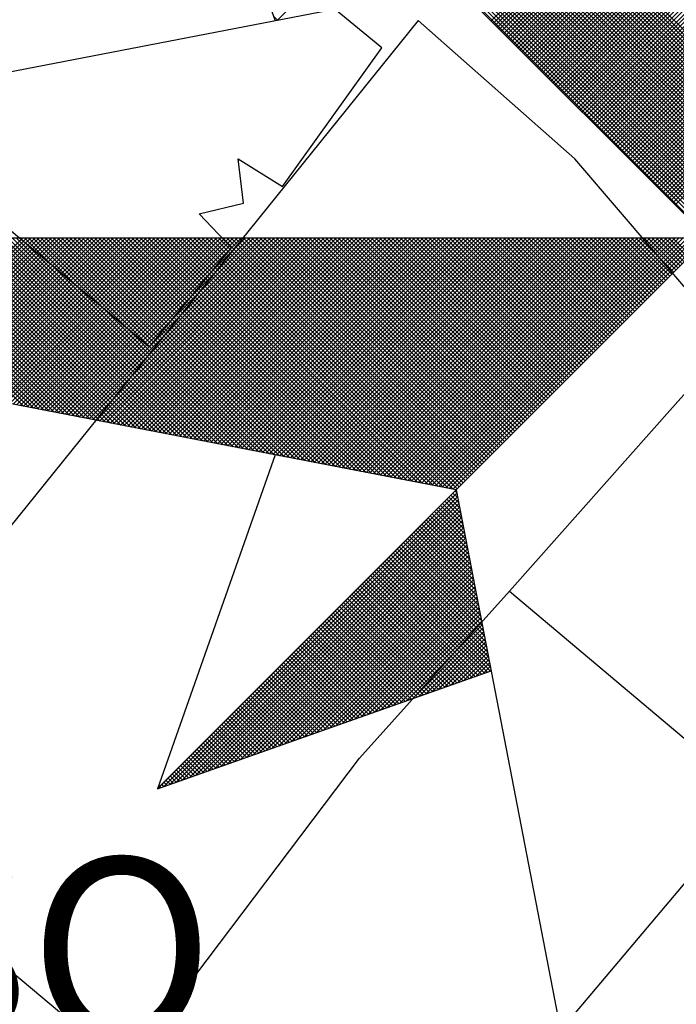
# Model space of a CAD drawing. Units: millimetres. Extents: x 180697 to 180994, y 1670972 to 1671392.
# Drawn here: x 180915 to 180920, y 1671320 to 1671328 of the extents above; entities that cross this region are included whole.
import ezdxf

# ---------------------------------------------------------------- set-up
doc = ezdxf.new("R2010")
doc.units = ezdxf.units.MM
doc.header["$MEASUREMENT"] = 0
for name, color, linetype in [('NORTE', 7, 'Continuous'), ('T-DIM', 1, 'Continuous'), ('V-EDIFICACAO', 2, 'Continuous'), ('V-LOTE', 1, 'Continuous')]:
    doc.layers.add(name, color=color, linetype=linetype)
doc.styles.add('ROMANT', font='romant', dxfattribs={"height": 0.2})

# ---------------------------------------------------------------- blocks, each defined once
blk = doc.blocks.new('*X26')
at = {"color": 0}
for p, q in [((182558.4121, 1662936.4332), (182559.3401, 1662937.3613)), ((182558.4209, 1662936.4244), (182559.3401, 1662937.3436)), ((182558.4297, 1662936.4156), (182559.3401, 1662937.3259)), ((182558.4386, 1662936.4067), (182559.3401, 1662937.3083)), ((182558.4474, 1662936.3979), (182559.3401, 1662937.2906)), ((182559.3401, 1662936.2904), (182558.3886, 1662937.2419)), ((182558.4563, 1662936.389), (182559.3401, 1662937.2729)), ((182558.4651, 1662936.3802), (182559.3401, 1662937.2552)), ((182559.3401, 1662936.2551), (182558.3829, 1662937.2123)), ((182559.3401, 1662936.2727), (182558.3858, 1662937.2271)), ((182558.4739, 1662936.3714), (182559.3401, 1662937.2375)), ((182558.4828, 1662936.3625), (182559.3401, 1662937.2199)), ((182558.4916, 1662936.3537), (182559.3401, 1662937.2022)), ((182559.3401, 1662936.202), (182558.3743, 1662937.1678)), ((182559.3401, 1662936.2197), (182558.3772, 1662937.1826)), ((182559.3401, 1662936.2374), (182558.38, 1662937.1975)), ((182558.5004, 1662936.3449), (182559.3401, 1662937.1845)), ((182558.5093, 1662936.336), (182559.3401, 1662937.1668)), ((182559.3401, 1662936.149), (182558.3657, 1662937.1234)), ((182559.3401, 1662936.1667), (182558.3686, 1662937.1382)), ((182559.3401, 1662936.1844), (182558.3715, 1662937.153)), ((182558.5181, 1662936.3272), (182559.3401, 1662937.1492)), ((182558.527, 1662936.3183), (182559.3401, 1662937.1315)), ((182559.3401, 1662936.096), (182558.3572, 1662937.0789)), ((182559.3401, 1662936.1136), (182558.36, 1662937.0937)), ((182559.3401, 1662936.1313), (182558.3629, 1662937.1086)), ((182558.5358, 1662936.3095), (182559.3401, 1662937.1138)), ((182558.5446, 1662936.3007), (182559.3401, 1662937.0961)), ((182558.5535, 1662936.2918), (182559.3401, 1662937.0785)), ((182559.3401, 1662936.0429), (182558.3486, 1662937.0345)), ((182559.3401, 1662936.0606), (182558.3514, 1662937.0493)), ((182559.3401, 1662936.0783), (182558.3543, 1662937.0641)), ((182558.5623, 1662936.283), (182559.3401, 1662937.0608)), ((182558.5712, 1662936.2741), (182559.3401, 1662937.0431)), ((182559.3401, 1662935.9899), (182558.34, 1662936.99)), ((182559.3401, 1662936.0076), (182558.3429, 1662937.0048)), ((182559.3401, 1662936.0253), (182558.3457, 1662937.0196)), ((182558.58, 1662936.2653), (182559.3401, 1662937.0254)), ((182558.5888, 1662936.2565), (182559.3401, 1662937.0077)), ((182558.5977, 1662936.2476), (182559.3401, 1662936.9901)), ((182559.3401, 1662935.9546), (182558.3343, 1662936.9604)), ((182559.3401, 1662935.9722), (182558.3371, 1662936.9752)), ((182558.6065, 1662936.2388), (182559.3401, 1662936.9724)), ((182558.6154, 1662936.2299), (182559.3401, 1662936.9547)), ((182559.3401, 1662935.9015), (182558.3257, 1662936.9159)), ((182559.3401, 1662935.9192), (182558.3286, 1662936.9307)), ((182559.3401, 1662935.9369), (182558.3314, 1662936.9456)), ((182558.6242, 1662936.2211), (182559.3401, 1662936.937)), ((182558.633, 1662936.2123), (182559.3401, 1662936.9194)), ((182557.4954, 1662936.4359), (182557.9524, 1662936.8929)), ((182559.3401, 1662935.8485), (182558.3171, 1662936.8715)), ((182559.3401, 1662935.8662), (182558.32, 1662936.8863)), ((182559.3401, 1662935.8838), (182558.3228, 1662936.9011)), ((182558.6419, 1662936.2034), (182559.3401, 1662936.9017)), ((182558.6507, 1662936.1946), (182559.3401, 1662936.884)), ((182558.6595, 1662936.1858), (182559.3401, 1662936.8663)), ((182559.3401, 1662935.7955), (182558.3086, 1662936.827)), ((182559.3401, 1662935.8131), (182558.3114, 1662936.8418)), ((182559.3401, 1662935.8308), (182558.3143, 1662936.8566)), ((182558.6684, 1662936.1769), (182559.3401, 1662936.8486)), ((182558.6772, 1662936.1681), (182559.3401, 1662936.831)), ((182559.3401, 1662935.7424), (182558.3, 1662936.7825)), ((182559.3401, 1662935.7601), (182558.3028, 1662936.7974)), ((182559.3401, 1662935.7778), (182558.3057, 1662936.8122)), ((182558.6861, 1662936.1592), (182559.3401, 1662936.8133)), ((182558.6949, 1662936.1504), (182559.3401, 1662936.7956)), ((182558.7037, 1662936.1416), (182559.3401, 1662936.7779)), ((182559.3401, 1662935.6894), (182558.2914, 1662936.7381)), ((182559.3401, 1662935.7071), (182558.2943, 1662936.7529)), ((182559.3401, 1662935.7247), (182558.2971, 1662936.7677)), ((182558.7126, 1662936.1327), (182559.3401, 1662936.7603)), ((182558.7214, 1662936.1239), (182559.3401, 1662936.7426)), ((182559.3401, 1662935.6364), (182558.2828, 1662936.6936)), ((182559.3401, 1662935.654), (182558.2857, 1662936.7085)), ((182559.3401, 1662935.6717), (182558.2885, 1662936.7233)), ((182558.7303, 1662936.115), (182559.3401, 1662936.7249)), ((182558.7391, 1662936.1062), (182559.3401, 1662936.7072)), ((182559.3401, 1662935.601), (182558.2771, 1662936.664)), ((182559.3401, 1662935.6187), (182558.28, 1662936.6788)), ((182558.7479, 1662936.0974), (182559.3401, 1662936.6895)), ((182558.7568, 1662936.0885), (182559.3401, 1662936.6719)), ((182558.7656, 1662936.0797), (182559.3401, 1662936.6542)), ((182559.3401, 1662935.548), (182558.2685, 1662936.6195)), ((182559.3401, 1662935.5656), (182558.2714, 1662936.6344)), ((182559.3401, 1662935.5833), (182558.2742, 1662936.6492)), ((182558.7744, 1662936.0709), (182559.3401, 1662936.6365)), ((182558.7833, 1662936.062), (182559.3401, 1662936.6188)), ((182559.3401, 1662935.5126), (182558.2628, 1662936.5899)), ((182559.3401, 1662935.5303), (182558.2657, 1662936.6047)), ((182558.7921, 1662936.0532), (182559.3401, 1662936.6012)), ((182558.801, 1662936.0443), (182559.3401, 1662936.5835)), ((182558.8098, 1662936.0355), (182559.3401, 1662936.5658)), ((182558.8186, 1662936.0267), (182559.3401, 1662936.5481)), ((182558.8275, 1662936.0178), (182559.3401, 1662936.5304)), ((182558.8363, 1662936.009), (182559.3401, 1662936.5128)), ((182558.8452, 1662936.0001), (182559.3401, 1662936.4951)), ((182557.4973, 1662936.4362), (182557.4801, 1662936.4533)), ((182558.854, 1662935.9913), (182559.3401, 1662936.4774)), ((182558.8628, 1662935.9825), (182559.3401, 1662936.4597)), ((182558.8717, 1662935.9736), (182559.3401, 1662936.4421)), ((182558.8805, 1662935.9648), (182559.3401, 1662936.4244)), ((182558.8894, 1662935.9559), (182559.3401, 1662936.4067)), ((182558.8982, 1662935.9471), (182559.3401, 1662936.389)), ((182558.907, 1662935.9383), (182559.3401, 1662936.3713)), ((182558.9159, 1662935.9294), (182559.3401, 1662936.3537)), ((182558.9247, 1662935.9206), (182559.3401, 1662936.336)), ((182558.9335, 1662935.9118), (182559.3401, 1662936.3183)), ((182558.9424, 1662935.9029), (182559.3401, 1662936.3006)), ((182558.9512, 1662935.8941), (182559.3401, 1662936.283)), ((182558.9601, 1662935.8852), (182559.3401, 1662936.2653)), ((182558.9689, 1662935.8764), (182559.3401, 1662936.2476)), ((182558.9777, 1662935.8676), (182559.3401, 1662936.2299)), ((182558.9866, 1662935.8587), (182559.3401, 1662936.2122)), ((182558.9954, 1662935.8499), (182559.3401, 1662936.1946)), ((182559.0043, 1662935.841), (182559.3401, 1662936.1769)), ((182559.0131, 1662935.8322), (182559.3401, 1662936.1592)), ((182559.0219, 1662935.8234), (182559.3401, 1662936.1415)), ((182559.0308, 1662935.8145), (182559.3401, 1662936.1239)), ((182559.0396, 1662935.8057), (182559.3401, 1662936.1062)), ((182559.0485, 1662935.7968), (182559.3401, 1662936.0885)), ((182559.0573, 1662935.788), (182559.3401, 1662936.0708)), ((182559.0661, 1662935.7792), (182559.3401, 1662936.0531)), ((182559.075, 1662935.7703), (182559.3401, 1662936.0355)), ((182559.0838, 1662935.7615), (182559.3401, 1662936.0178)), ((182559.0926, 1662935.7527), (182559.3401, 1662936.0001)), ((182559.1015, 1662935.7438), (182559.3401, 1662935.9824)), ((182559.1103, 1662935.735), (182559.3401, 1662935.9648)), ((182559.1192, 1662935.7261), (182559.3401, 1662935.9471)), ((182559.128, 1662935.7173), (182559.3401, 1662935.9294)), ((182559.1368, 1662935.7085), (182559.3401, 1662935.9117)), ((182559.1457, 1662935.6996), (182559.3401, 1662935.894)), ((182559.1545, 1662935.6908), (182559.3401, 1662935.8764)), ((182559.1634, 1662935.6819), (182559.3401, 1662935.8587)), ((182559.1722, 1662935.6731), (182559.3401, 1662935.841)), ((182559.181, 1662935.6643), (182559.3401, 1662935.8233)), ((182559.1899, 1662935.6554), (182559.3401, 1662935.8057)), ((182559.1987, 1662935.6466), (182559.3401, 1662935.788)), ((182556.4094, 1662934.7841), (182555.6882, 1662935.5052)), ((182556.4313, 1662934.7798), (182555.7059, 1662935.5052)), ((182556.4532, 1662934.7756), (182555.7236, 1662935.5052)), ((182556.4751, 1662934.7714), (182555.7413, 1662935.5052)), ((182556.497, 1662934.7672), (182555.759, 1662935.5052)), ((182556.5189, 1662934.7629), (182555.7766, 1662935.5052)), ((182556.5408, 1662934.7587), (182555.7943, 1662935.5052)), ((182555.8018, 1662934.9013), (182556.4057, 1662935.5052)), ((182556.5627, 1662934.7545), (182555.812, 1662935.5052)), ((182555.8166, 1662934.8984), (182556.4233, 1662935.5052)), ((182556.5846, 1662934.7503), (182555.8297, 1662935.5052)), ((182555.8314, 1662934.8956), (182556.441, 1662935.5052)), ((182555.8462, 1662934.8927), (182556.4587, 1662935.5052)), ((182556.6065, 1662934.746), (182555.8473, 1662935.5052)), ((182555.8611, 1662934.8899), (182556.4764, 1662935.5052)), ((182556.6284, 1662934.7418), (182555.865, 1662935.5052)), ((182555.8759, 1662934.887), (182556.4941, 1662935.5052)), ((182556.6503, 1662934.7376), (182555.8827, 1662935.5052)), ((182555.8907, 1662934.8841), (182556.5117, 1662935.5052)), ((182556.6722, 1662934.7334), (182555.9004, 1662935.5052)), ((182555.9055, 1662934.8813), (182556.5294, 1662935.5052)), ((182556.6941, 1662934.7291), (182555.9181, 1662935.5052)), ((182555.9203, 1662934.8784), (182556.5471, 1662935.5052)), ((182555.9351, 1662934.8756), (182556.5648, 1662935.5052)), ((182556.716, 1662934.7249), (182555.9357, 1662935.5052)), ((182555.95, 1662934.8727), (182556.5824, 1662935.5052)), ((182556.7379, 1662934.7207), (182555.9534, 1662935.5052)), ((182555.9648, 1662934.8699), (182556.6001, 1662935.5052)), ((182556.7598, 1662934.7165), (182555.9711, 1662935.5052)), ((182555.9796, 1662934.867), (182556.6178, 1662935.5052)), ((182556.7817, 1662934.7122), (182555.9888, 1662935.5052)), ((182555.9944, 1662934.8641), (182556.6355, 1662935.5052)), ((182556.8036, 1662934.708), (182556.0064, 1662935.5052)), ((182556.0092, 1662934.8613), (182556.6532, 1662935.5052)), ((182556.0241, 1662934.8584), (182556.6708, 1662935.5052)), ((182556.8255, 1662934.7038), (182556.0241, 1662935.5052)), ((182556.0389, 1662934.8556), (182556.6885, 1662935.5052)), ((182556.8474, 1662934.6995), (182556.0418, 1662935.5052)), ((182556.0537, 1662934.8527), (182556.7062, 1662935.5052)), ((182556.8693, 1662934.6953), (182556.0595, 1662935.5052)), ((182556.0685, 1662934.8498), (182556.7239, 1662935.5052)), ((182556.8913, 1662934.6911), (182556.0772, 1662935.5052)), ((182556.0833, 1662934.847), (182556.7415, 1662935.5052)), ((182556.9132, 1662934.6869), (182556.0948, 1662935.5052)), ((182556.0982, 1662934.8441), (182556.7592, 1662935.5052)), ((182556.9351, 1662934.6826), (182556.1125, 1662935.5052)), ((182556.113, 1662934.8413), (182556.7769, 1662935.5052)), ((182556.1278, 1662934.8384), (182556.7946, 1662935.5052)), ((182556.957, 1662934.6784), (182556.1302, 1662935.5052)), ((182556.1426, 1662934.8355), (182556.8123, 1662935.5052)), ((182556.9789, 1662934.6742), (182556.1479, 1662935.5052)), ((182556.1574, 1662934.8327), (182556.8299, 1662935.5052)), ((182557.0008, 1662934.67), (182556.1655, 1662935.5052)), ((182556.1722, 1662934.8298), (182556.8476, 1662935.5052)), ((182557.0227, 1662934.6657), (182556.1832, 1662935.5052)), ((182556.1871, 1662934.827), (182556.8653, 1662935.5052)), ((182557.0446, 1662934.6615), (182556.2009, 1662935.5052)), ((182556.2019, 1662934.8241), (182556.883, 1662935.5052)), ((182556.2167, 1662934.8212), (182556.9006, 1662935.5052)), ((182557.0665, 1662934.6573), (182556.2186, 1662935.5052)), ((182556.2315, 1662934.8184), (182556.9183, 1662935.5052)), ((182557.0884, 1662934.6531), (182556.2363, 1662935.5052)), ((182556.2463, 1662934.8155), (182556.936, 1662935.5052)), ((182557.1103, 1662934.6488), (182556.2539, 1662935.5052)), ((182556.2612, 1662934.8127), (182556.9537, 1662935.5052)), ((182557.1322, 1662934.6446), (182556.2716, 1662935.5052)), ((182556.276, 1662934.8098), (182556.9714, 1662935.5052)), ((182557.1541, 1662934.6404), (182556.2893, 1662935.5052)), ((182556.2908, 1662934.807), (182556.989, 1662935.5052)), ((182556.3056, 1662934.8041), (182557.0067, 1662935.5052)), ((182557.176, 1662934.6362), (182556.307, 1662935.5052)), ((182556.3204, 1662934.8012), (182557.0244, 1662935.5052)), ((182557.1979, 1662934.6319), (182556.3246, 1662935.5052)), ((182556.3352, 1662934.7984), (182557.0421, 1662935.5052)), ((182557.2198, 1662934.6277), (182556.3423, 1662935.5052)), ((182556.3501, 1662934.7955), (182557.0597, 1662935.5052)), ((182557.2417, 1662934.6235), (182556.36, 1662935.5052)), ((182556.3649, 1662934.7927), (182557.0774, 1662935.5052)), ((182557.2636, 1662934.6193), (182556.3777, 1662935.5052)), ((182556.3797, 1662934.7898), (182557.0951, 1662935.5052)), ((182556.3945, 1662934.7869), (182557.1128, 1662935.5052)), ((182557.2855, 1662934.615), (182556.3954, 1662935.5052)), ((182556.4093, 1662934.7841), (182557.1305, 1662935.5052)), ((182557.3074, 1662934.6108), (182556.413, 1662935.5052)), ((182556.4242, 1662934.7812), (182557.1481, 1662935.5052)), ((182557.3293, 1662934.6066), (182556.4307, 1662935.5052)), ((182556.439, 1662934.7784), (182557.1658, 1662935.5052)), ((182557.3512, 1662934.6023), (182556.4484, 1662935.5052)), ((182556.4538, 1662934.7755), (182557.1835, 1662935.5052)), ((182557.3731, 1662934.5981), (182556.4661, 1662935.5052)), ((182556.4686, 1662934.7726), (182557.2012, 1662935.5052)), ((182556.4834, 1662934.7698), (182557.2188, 1662935.5052)), ((182557.395, 1662934.5939), (182556.4837, 1662935.5052)), ((182556.4983, 1662934.7669), (182557.2365, 1662935.5052)), ((182557.4169, 1662934.5897), (182556.5014, 1662935.5052)), ((182556.5131, 1662934.7641), (182557.2542, 1662935.5052)), ((182557.4388, 1662934.5854), (182556.5191, 1662935.5052)), ((182556.5279, 1662934.7612), (182557.2719, 1662935.5052)), ((182557.4608, 1662934.5812), (182556.5368, 1662935.5052)), ((182556.5427, 1662934.7583), (182557.2896, 1662935.5052)), ((182557.4827, 1662934.577), (182556.5545, 1662935.5052)), ((182556.5575, 1662934.7555), (182557.3072, 1662935.5052)), ((182557.5046, 1662934.5728), (182556.5721, 1662935.5052)), ((182556.5723, 1662934.7526), (182557.3249, 1662935.5052)), ((182556.5872, 1662934.7498), (182557.3426, 1662935.5052)), ((182557.5265, 1662934.5685), (182556.5898, 1662935.5052)), ((182556.602, 1662934.7469), (182557.3603, 1662935.5052)), ((182557.5484, 1662934.5643), (182556.6075, 1662935.5052)), ((182556.6168, 1662934.7441), (182557.3779, 1662935.5052)), ((182557.5703, 1662934.5601), (182556.6252, 1662935.5052)), ((182556.6316, 1662934.7412), (182557.3956, 1662935.5052)), ((182557.5922, 1662934.5559), (182556.6428, 1662935.5052)), ((182556.6464, 1662934.7383), (182557.4133, 1662935.5052)), ((182557.6141, 1662934.5516), (182556.6605, 1662935.5052)), ((182556.6613, 1662934.7355), (182557.431, 1662935.5052)), ((182556.6761, 1662934.7326), (182557.4487, 1662935.5052)), ((182557.636, 1662934.5474), (182556.6782, 1662935.5052)), ((182556.6909, 1662934.7298), (182557.4663, 1662935.5052)), ((182557.6579, 1662934.5432), (182556.6959, 1662935.5052)), ((182556.7057, 1662934.7269), (182557.484, 1662935.5052)), ((182557.6798, 1662934.539), (182556.7135, 1662935.5052)), ((182556.7205, 1662934.724), (182557.5017, 1662935.5052)), ((182557.7017, 1662934.5347), (182556.7312, 1662935.5052)), ((182556.7353, 1662934.7212), (182557.5194, 1662935.5052)), ((182557.7236, 1662934.5305), (182556.7489, 1662935.5052)), ((182556.7502, 1662934.7183), (182557.537, 1662935.5052)), ((182556.765, 1662934.7155), (182557.5547, 1662935.5052)), ((182557.7455, 1662934.5263), (182556.7666, 1662935.5052)), ((182556.7798, 1662934.7126), (182557.5724, 1662935.5052)), ((182557.7674, 1662934.522), (182556.7843, 1662935.5052)), ((182556.7946, 1662934.7097), (182557.5901, 1662935.5052)), ((182557.7893, 1662934.5178), (182556.8019, 1662935.5052)), ((182556.8094, 1662934.7069), (182557.6078, 1662935.5052)), ((182557.8112, 1662934.5136), (182556.8196, 1662935.5052)), ((182556.8243, 1662934.704), (182557.6254, 1662935.5052)), ((182557.8331, 1662934.5094), (182556.8373, 1662935.5052)), ((182556.8391, 1662934.7012), (182557.6431, 1662935.5052)), ((182556.8539, 1662934.6983), (182557.6608, 1662935.5052)), ((182557.855, 1662934.5051), (182556.855, 1662935.5052)), ((182556.8687, 1662934.6954), (182557.6785, 1662935.5052)), ((182557.8769, 1662934.5009), (182556.8726, 1662935.5052)), ((182556.8835, 1662934.6926), (182557.6961, 1662935.5052)), ((182557.8988, 1662934.4967), (182556.8903, 1662935.5052)), ((182556.8984, 1662934.6897), (182557.7138, 1662935.5052)), ((182557.9207, 1662934.4925), (182556.908, 1662935.5052)), ((182556.9132, 1662934.6869), (182557.7315, 1662935.5052)), ((182557.9426, 1662934.4882), (182556.9257, 1662935.5052)), ((182556.928, 1662934.684), (182557.7492, 1662935.5052)), ((182556.9428, 1662934.6811), (182557.7669, 1662935.5052)), ((182557.9645, 1662934.484), (182556.9434, 1662935.5052)), ((182556.9576, 1662934.6783), (182557.7845, 1662935.5052)), ((182557.9864, 1662934.4798), (182556.961, 1662935.5052)), ((182556.9724, 1662934.6754), (182557.8022, 1662935.5052)), ((182558.0083, 1662934.4756), (182556.9787, 1662935.5052)), ((182556.9873, 1662934.6726), (182557.8199, 1662935.5052)), ((182558.0303, 1662934.4713), (182556.9964, 1662935.5052)), ((182557.0021, 1662934.6697), (182557.8376, 1662935.5052)), ((182558.0522, 1662934.4671), (182557.0141, 1662935.5052)), ((182557.0169, 1662934.6669), (182557.8552, 1662935.5052)), ((182557.0317, 1662934.664), (182557.8729, 1662935.5052)), ((182558.0741, 1662934.4629), (182557.0317, 1662935.5052)), ((182557.0465, 1662934.6611), (182557.8906, 1662935.5052)), ((182558.096, 1662934.4587), (182557.0494, 1662935.5052)), ((182557.0614, 1662934.6583), (182557.9083, 1662935.5052)), ((182558.1179, 1662934.4544), (182557.0671, 1662935.5052)), ((182557.0762, 1662934.6554), (182557.9259, 1662935.5052)), ((182558.1398, 1662934.4502), (182557.0848, 1662935.5052)), ((182557.091, 1662934.6526), (182557.9436, 1662935.5052)), ((182558.1617, 1662934.446), (182557.1025, 1662935.5052)), ((182557.1058, 1662934.6497), (182557.9613, 1662935.5052)), ((182558.1836, 1662934.4417), (182557.1201, 1662935.5052)), ((182557.1206, 1662934.6468), (182557.979, 1662935.5052)), ((182557.1354, 1662934.644), (182557.9967, 1662935.5052)), ((182558.2055, 1662934.4375), (182557.1378, 1662935.5052)), ((182557.1503, 1662934.6411), (182558.0143, 1662935.5052)), ((182558.2274, 1662934.4333), (182557.1555, 1662935.5052)), ((182557.1651, 1662934.6383), (182558.032, 1662935.5052)), ((182558.2493, 1662934.4291), (182557.1732, 1662935.5052)), ((182557.1799, 1662934.6354), (182558.0497, 1662935.5052)), ((182558.2655, 1662934.4306), (182557.1908, 1662935.5052)), ((182557.1947, 1662934.6325), (182558.0674, 1662935.5052)), ((182558.2743, 1662934.4394), (182557.2085, 1662935.5052)), ((182557.2095, 1662934.6297), (182558.085, 1662935.5052)), ((182557.2244, 1662934.6268), (182558.1027, 1662935.5052)), ((182558.2832, 1662934.4482), (182557.2262, 1662935.5052)), ((182557.2392, 1662934.624), (182558.1204, 1662935.5052)), ((182558.292, 1662934.4571), (182557.2439, 1662935.5052)), ((182557.254, 1662934.6211), (182558.1381, 1662935.5052)), ((182558.3008, 1662934.4659), (182557.2616, 1662935.5052)), ((182557.2688, 1662934.6182), (182558.1558, 1662935.5052)), ((182558.3097, 1662934.4748), (182557.2792, 1662935.5052)), ((182557.2836, 1662934.6154), (182558.1734, 1662935.5052)), ((182558.3185, 1662934.4836), (182557.2969, 1662935.5052)), ((182557.2985, 1662934.6125), (182558.1911, 1662935.5052)), ((182557.3133, 1662934.6097), (182558.2088, 1662935.5052)), ((182558.3273, 1662934.4924), (182557.3146, 1662935.5052)), ((182557.3281, 1662934.6068), (182558.2265, 1662935.5052)), ((182558.3362, 1662934.5013), (182557.3323, 1662935.5052)), ((182557.3429, 1662934.604), (182558.2441, 1662935.5052)), ((182558.345, 1662934.5101), (182557.3499, 1662935.5052)), ((182557.3577, 1662934.6011), (182558.2618, 1662935.5052)), ((182558.3539, 1662934.519), (182557.3676, 1662935.5052)), ((182557.3725, 1662934.5982), (182558.2795, 1662935.5052)), ((182558.3627, 1662934.5278), (182557.3853, 1662935.5052)), ((182557.3874, 1662934.5954), (182558.2972, 1662935.5052)), ((182557.4022, 1662934.5925), (182558.3149, 1662935.5052)), ((182558.3715, 1662934.5366), (182557.403, 1662935.5052)), ((182557.417, 1662934.5897), (182558.3325, 1662935.5052)), ((182558.3804, 1662934.5455), (182557.4207, 1662935.5052)), ((182557.4318, 1662934.5868), (182558.3502, 1662935.5052)), ((182558.3892, 1662934.5543), (182557.4383, 1662935.5052)), ((182557.4466, 1662934.5839), (182558.3679, 1662935.5052)), ((182558.3981, 1662934.5631), (182557.456, 1662935.5052)), ((182557.4615, 1662934.5811), (182558.3856, 1662935.5052)), ((182558.4069, 1662934.572), (182557.4737, 1662935.5052)), ((182557.4763, 1662934.5782), (182558.4032, 1662935.5052)), ((182557.4911, 1662934.5754), (182558.4209, 1662935.5052)), ((182558.4157, 1662934.5808), (182557.4914, 1662935.5052)), ((182557.5059, 1662934.5725), (182558.4386, 1662935.5052)), ((182558.4246, 1662934.5897), (182557.509, 1662935.5052)), ((182557.5207, 1662934.5696), (182558.4563, 1662935.5052)), ((182558.4334, 1662934.5985), (182557.5267, 1662935.5052)), ((182557.5355, 1662934.5668), (182558.474, 1662935.5052)), ((182558.4423, 1662934.6073), (182557.5444, 1662935.5052)), ((182557.5504, 1662934.5639), (182558.4916, 1662935.5052)), ((182558.4511, 1662934.6162), (182557.5621, 1662935.5052)), ((182557.5652, 1662934.5611), (182558.5093, 1662935.5052)), ((182558.4599, 1662934.625), (182557.5798, 1662935.5052)), ((182557.58, 1662934.5582), (182558.527, 1662935.5052)), ((182557.5948, 1662934.5553), (182558.5447, 1662935.5052)), ((182558.4688, 1662934.6339), (182557.5974, 1662935.5052)), ((182557.6096, 1662934.5525), (182558.5623, 1662935.5052)), ((182558.4776, 1662934.6427), (182557.6151, 1662935.5052)), ((182557.6245, 1662934.5496), (182558.58, 1662935.5052)), ((182558.4864, 1662934.6515), (182557.6328, 1662935.5052)), ((182557.6393, 1662934.5468), (182558.5977, 1662935.5052)), ((182558.4953, 1662934.6604), (182557.6505, 1662935.5052)), ((182557.6541, 1662934.5439), (182558.6154, 1662935.5052)), ((182558.5041, 1662934.6692), (182557.6681, 1662935.5052)), ((182557.6689, 1662934.5411), (182558.6331, 1662935.5052)), ((182557.6837, 1662934.5382), (182558.6507, 1662935.5052)), ((182558.513, 1662934.6781), (182557.6858, 1662935.5052)), ((182557.6986, 1662934.5353), (182558.6684, 1662935.5052)), ((182558.5218, 1662934.6869), (182557.7035, 1662935.5052)), ((182557.7134, 1662934.5325), (182558.6861, 1662935.5052)), ((182558.5306, 1662934.6957), (182557.7212, 1662935.5052)), ((182557.7282, 1662934.5296), (182558.7038, 1662935.5052)), ((182558.5395, 1662934.7046), (182557.7389, 1662935.5052)), ((182557.743, 1662934.5268), (182558.7214, 1662935.5052)), ((182558.5483, 1662934.7134), (182557.7565, 1662935.5052)), ((182557.7578, 1662934.5239), (182558.7391, 1662935.5052)), ((182557.7726, 1662934.521), (182558.7568, 1662935.5052)), ((182558.5572, 1662934.7222), (182557.7742, 1662935.5052)), ((182557.7875, 1662934.5182), (182558.7745, 1662935.5052)), ((182558.566, 1662934.7311), (182557.7919, 1662935.5052)), ((182557.8023, 1662934.5153), (182558.7922, 1662935.5052)), ((182558.5748, 1662934.7399), (182557.8096, 1662935.5052)), ((182557.8171, 1662934.5125), (182558.8098, 1662935.5052)), ((182558.5837, 1662934.7488), (182557.8272, 1662935.5052)), ((182557.8319, 1662934.5096), (182558.8275, 1662935.5052)), ((182558.5925, 1662934.7576), (182557.8449, 1662935.5052)), ((182557.8467, 1662934.5067), (182558.8452, 1662935.5052)), ((182557.8616, 1662934.5039), (182558.8629, 1662935.5052)), ((182558.6014, 1662934.7664), (182557.8626, 1662935.5052)), ((182557.8764, 1662934.501), (182558.8805, 1662935.5052)), ((182558.6102, 1662934.7753), (182557.8803, 1662935.5052)), ((182557.8912, 1662934.4982), (182558.8982, 1662935.5052)), ((182558.619, 1662934.7841), (182557.898, 1662935.5052)), ((182557.906, 1662934.4953), (182558.9159, 1662935.5052)), ((182558.6279, 1662934.793), (182557.9156, 1662935.5052)), ((182557.9208, 1662934.4924), (182558.9336, 1662935.5052)), ((182558.6367, 1662934.8018), (182557.9333, 1662935.5052)), ((182557.9356, 1662934.4896), (182558.9513, 1662935.5052)), ((182557.9505, 1662934.4867), (182558.9689, 1662935.5052)), ((182558.6455, 1662934.8106), (182557.951, 1662935.5052)), ((182557.9653, 1662934.4839), (182558.9866, 1662935.5052)), ((182558.6544, 1662934.8195), (182557.9687, 1662935.5052)), ((182557.9801, 1662934.481), (182559.0043, 1662935.5052)), ((182558.6632, 1662934.8283), (182557.9863, 1662935.5052)), ((182557.9949, 1662934.4781), (182559.022, 1662935.5052)), ((182558.6721, 1662934.8371), (182558.004, 1662935.5052)), ((182558.0097, 1662934.4753), (182559.0396, 1662935.5052)), ((182558.6809, 1662934.846), (182558.0217, 1662935.5052)), ((182558.0246, 1662934.4724), (182559.0573, 1662935.5052)), ((182558.0394, 1662934.4696), (182559.075, 1662935.5052)), ((182558.6897, 1662934.8548), (182558.0394, 1662935.5052)), ((182558.0542, 1662934.4667), (182559.0927, 1662935.5052)), ((182558.6986, 1662934.8637), (182558.0571, 1662935.5052)), ((182558.069, 1662934.4639), (182559.1104, 1662935.5052)), ((182558.7074, 1662934.8725), (182558.0747, 1662935.5052)), ((182558.0838, 1662934.461), (182559.128, 1662935.5052)), ((182558.7163, 1662934.8813), (182558.0924, 1662935.5052)), ((182558.0987, 1662934.4581), (182559.1457, 1662935.5052)), ((182558.7251, 1662934.8902), (182558.1101, 1662935.5052)), ((182558.1135, 1662934.4553), (182559.1634, 1662935.5052)), ((182558.7339, 1662934.899), (182558.1278, 1662935.5052)), ((182558.1283, 1662934.4524), (182559.1811, 1662935.5052)), ((182558.1431, 1662934.4496), (182559.1987, 1662935.5052)), ((182558.7428, 1662934.9079), (182558.1454, 1662935.5052)), ((182558.1579, 1662934.4467), (182559.2164, 1662935.5052)), ((182558.7516, 1662934.9167), (182558.1631, 1662935.5052)), ((182558.1727, 1662934.4438), (182559.2341, 1662935.5052)), ((182558.7605, 1662934.9255), (182558.1808, 1662935.5052)), ((182558.1876, 1662934.441), (182559.2518, 1662935.5052)), ((182558.7693, 1662934.9344), (182558.1985, 1662935.5052)), ((182558.2024, 1662934.4381), (182559.2695, 1662935.5052)), ((182558.7781, 1662934.9432), (182558.2162, 1662935.5052)), ((182558.2172, 1662934.4353), (182559.2871, 1662935.5052)), ((182558.232, 1662934.4324), (182559.3048, 1662935.5052)), ((182558.787, 1662934.9521), (182558.2338, 1662935.5052)), ((182558.2468, 1662934.4295), (182559.3225, 1662935.5052)), ((182558.7958, 1662934.9609), (182558.2515, 1662935.5052)), ((182558.8046, 1662934.9697), (182558.2692, 1662935.5052)), ((182558.8135, 1662934.9786), (182558.2869, 1662935.5052)), ((182558.8223, 1662934.9874), (182558.3045, 1662935.5052)), ((182558.8312, 1662934.9962), (182558.3222, 1662935.5052)), ((182558.84, 1662935.0051), (182558.3399, 1662935.5052)), ((182558.8488, 1662935.0139), (182558.3576, 1662935.5052)), ((182558.8577, 1662935.0228), (182558.3753, 1662935.5052)), ((182558.8665, 1662935.0316), (182558.3929, 1662935.5052)), ((182558.8754, 1662935.0404), (182558.4106, 1662935.5052)), ((182558.8842, 1662935.0493), (182558.4283, 1662935.5052)), ((182558.893, 1662935.0581), (182558.446, 1662935.5052)), ((182558.9019, 1662935.067), (182558.4636, 1662935.5052)), ((182558.9107, 1662935.0758), (182558.4813, 1662935.5052)), ((182558.9196, 1662935.0846), (182558.499, 1662935.5052)), ((182558.9284, 1662935.0935), (182558.5167, 1662935.5052)), ((182558.9372, 1662935.1023), (182558.5343, 1662935.5052)), ((182558.9461, 1662935.1112), (182558.552, 1662935.5052)), ((182558.9549, 1662935.12), (182558.5697, 1662935.5052)), ((182558.9637, 1662935.1288), (182558.5874, 1662935.5052)), ((182558.9726, 1662935.1377), (182558.6051, 1662935.5052)), ((182558.9814, 1662935.1465), (182558.6227, 1662935.5052)), ((182558.9903, 1662935.1553), (182558.6404, 1662935.5052)), ((182558.9991, 1662935.1642), (182558.6581, 1662935.5052)), ((182559.0079, 1662935.173), (182558.6758, 1662935.5052)), ((182559.0168, 1662935.1819), (182558.6934, 1662935.5052)), ((182559.0256, 1662935.1907), (182558.7111, 1662935.5052)), ((182559.0345, 1662935.1995), (182558.7288, 1662935.5052)), ((182559.0433, 1662935.2084), (182558.7465, 1662935.5052)), ((182559.0521, 1662935.2172), (182558.7642, 1662935.5052)), ((182559.061, 1662935.2261), (182558.7818, 1662935.5052)), ((182559.0698, 1662935.2349), (182558.7995, 1662935.5052)), ((182559.0786, 1662935.2437), (182558.8172, 1662935.5052)), ((182559.0875, 1662935.2526), (182558.8349, 1662935.5052)), ((182559.0963, 1662935.2614), (182558.8525, 1662935.5052)), ((182559.1052, 1662935.2703), (182558.8702, 1662935.5052)), ((182559.114, 1662935.2791), (182558.8879, 1662935.5052)), ((182559.1228, 1662935.2879), (182558.9056, 1662935.5052)), ((182559.1317, 1662935.2968), (182558.9233, 1662935.5052)), ((182559.1405, 1662935.3056), (182558.9409, 1662935.5052)), ((182559.1494, 1662935.3144), (182558.9586, 1662935.5052)), ((182559.1582, 1662935.3233), (182558.9763, 1662935.5052)), ((182559.167, 1662935.3321), (182558.994, 1662935.5052)), ((182559.1759, 1662935.341), (182559.0116, 1662935.5052)), ((182559.1847, 1662935.3498), (182559.0293, 1662935.5052)), ((182559.1936, 1662935.3586), (182559.047, 1662935.5052)), ((182559.2024, 1662935.3675), (182559.0647, 1662935.5052)), ((182559.2112, 1662935.3763), (182559.0824, 1662935.5052)), ((182559.2201, 1662935.3852), (182559.1, 1662935.5052)), ((182559.2289, 1662935.394), (182559.1177, 1662935.5052)), ((182559.2377, 1662935.4028), (182559.1354, 1662935.5052)), ((182559.2466, 1662935.4117), (182559.1531, 1662935.5052)), ((182559.2554, 1662935.4205), (182559.1707, 1662935.5052)), ((182559.2643, 1662935.4294), (182559.1884, 1662935.5052)), ((182556.9826, 1662933.1477), (182558.2616, 1662934.4266)), ((182558.264, 1662934.4144), (182558.2566, 1662934.4217)), ((182557.01, 1662933.1573), (182558.2645, 1662934.4118)), ((182557.0373, 1662933.167), (182558.2673, 1662934.397)), ((182557.0646, 1662933.1766), (182558.2702, 1662934.3822)), ((182558.2851, 1662934.3049), (182558.2124, 1662934.3775)), ((182558.2809, 1662934.3268), (182558.2213, 1662934.3864)), ((182558.2767, 1662934.3487), (182558.2301, 1662934.3952)), ((182558.2724, 1662934.3706), (182558.239, 1662934.404)), ((182558.2682, 1662934.3925), (182558.2478, 1662934.4129)), ((182557.0919, 1662933.1862), (182558.2731, 1662934.3674)), ((182557.1193, 1662933.1959), (182558.2759, 1662934.3526)), ((182557.1466, 1662933.2055), (182558.2788, 1662934.3377)), ((182558.3062, 1662934.1953), (182558.1682, 1662934.3333)), ((182558.302, 1662934.2172), (182558.1771, 1662934.3422)), ((182558.2978, 1662934.2391), (182558.1859, 1662934.351)), ((182558.2936, 1662934.2611), (182558.1948, 1662934.3599)), ((182558.2893, 1662934.283), (182558.2036, 1662934.3687)), ((182557.1739, 1662933.2152), (182558.2816, 1662934.3229)), ((182557.2012, 1662933.2248), (182558.2845, 1662934.3081)), ((182557.2285, 1662933.2345), (182558.2873, 1662934.2933)), ((182558.3232, 1662934.1077), (182558.1329, 1662934.298)), ((182558.3189, 1662934.1296), (182558.1417, 1662934.3068)), ((182558.3147, 1662934.1515), (182558.1506, 1662934.3157)), ((182558.3105, 1662934.1734), (182558.1594, 1662934.3245)), ((182557.2559, 1662933.2441), (182558.2902, 1662934.2785)), ((182557.2832, 1662933.2538), (182558.2931, 1662934.2636)), ((182558.3443, 1662933.9982), (182558.0887, 1662934.2538)), ((182558.3401, 1662934.0201), (182558.0975, 1662934.2626)), ((182558.3358, 1662934.042), (182558.1064, 1662934.2715)), ((182558.3316, 1662934.0639), (182558.1152, 1662934.2803)), ((182558.3274, 1662934.0858), (182558.1241, 1662934.2891)), ((182557.3105, 1662933.2634), (182558.2959, 1662934.2488)), ((182557.3378, 1662933.2731), (182558.2988, 1662934.234)), ((182557.3652, 1662933.2827), (182558.3016, 1662934.2192)), ((182558.3654, 1662933.8887), (182558.0445, 1662934.2096)), ((182558.3612, 1662933.9106), (182558.0533, 1662934.2184)), ((182558.357, 1662933.9325), (182558.0622, 1662934.2273)), ((182558.3527, 1662933.9544), (182558.071, 1662934.2361)), ((182558.3485, 1662933.9763), (182558.0799, 1662934.2449)), ((182557.3925, 1662933.2924), (182558.3045, 1662934.2044)), ((182557.4198, 1662933.302), (182558.3074, 1662934.1896)), ((182557.4471, 1662933.3117), (182558.3102, 1662934.1747)), ((182558.3865, 1662933.7792), (182558.0003, 1662934.1654)), ((182558.3823, 1662933.8011), (182558.0092, 1662934.1742)), ((182558.3781, 1662933.823), (182558.018, 1662934.1831)), ((182558.3739, 1662933.8449), (182558.0268, 1662934.1919)), ((182558.3696, 1662933.8668), (182558.0357, 1662934.2008)), ((182557.4745, 1662933.3213), (182558.3131, 1662934.1599)), ((182557.5018, 1662933.331), (182558.3159, 1662934.1451)), ((182557.5291, 1662933.3406), (182558.3188, 1662934.1303)), ((182558.4034, 1662933.6915), (182557.965, 1662934.13)), ((182558.3992, 1662933.7135), (182557.9738, 1662934.1389)), ((182558.395, 1662933.7354), (182557.9826, 1662934.1477)), ((182558.3908, 1662933.7573), (182557.9915, 1662934.1566)), ((182557.5564, 1662933.3502), (182558.3217, 1662934.1155)), ((182557.5838, 1662933.3599), (182558.3245, 1662934.1006)), ((182557.6111, 1662933.3695), (182558.3274, 1662934.0858)), ((182558.3694, 1662933.6372), (182557.9208, 1662934.0858)), ((182558.3824, 1662933.6419), (182557.9296, 1662934.0947)), ((182558.3955, 1662933.6465), (182557.9384, 1662934.1035)), ((182558.4086, 1662933.6511), (182557.9473, 1662934.1124)), ((182558.4077, 1662933.6696), (182557.9561, 1662934.1212)), ((182557.6384, 1662933.3792), (182558.3302, 1662934.071)), ((182557.6657, 1662933.3888), (182558.3331, 1662934.0562)), ((182557.6931, 1662933.3985), (182558.336, 1662934.0414)), ((182558.304, 1662933.6142), (182557.8766, 1662934.0417)), ((182558.3171, 1662933.6188), (182557.8854, 1662934.0505)), ((182558.3302, 1662933.6234), (182557.8942, 1662934.0593)), ((182558.3432, 1662933.628), (182557.9031, 1662934.0682)), ((182558.3563, 1662933.6326), (182557.9119, 1662934.077)), ((182557.7204, 1662933.4081), (182558.3388, 1662934.0265)), ((182557.7477, 1662933.4178), (182558.3417, 1662934.0117)), ((182557.775, 1662933.4274), (182558.3445, 1662933.9969)), ((182558.2387, 1662933.5911), (182557.8324, 1662933.9975)), ((182558.2518, 1662933.5957), (182557.8412, 1662934.0063)), ((182558.2648, 1662933.6003), (182557.8501, 1662934.0151)), ((182558.2779, 1662933.605), (182557.8589, 1662934.024)), ((182558.291, 1662933.6096), (182557.8677, 1662934.0328)), ((182558.1865, 1662933.5727), (182557.797, 1662933.9621)), ((182557.8024, 1662933.4371), (182558.3474, 1662933.9821)), ((182558.1995, 1662933.5773), (182557.8059, 1662933.9709)), ((182558.2126, 1662933.5819), (182557.8147, 1662933.9798)), ((182558.2256, 1662933.5865), (182557.8235, 1662933.9886)), ((182557.8297, 1662933.4467), (182558.3503, 1662933.9673)), ((182558.1211, 1662933.5496), (182557.7528, 1662933.9179)), ((182558.1342, 1662933.5542), (182557.7617, 1662933.9267)), ((182558.1473, 1662933.5588), (182557.7705, 1662933.9356)), ((182558.1603, 1662933.5634), (182557.7793, 1662933.9444)), ((182558.1734, 1662933.5681), (182557.7882, 1662933.9533)), ((182557.857, 1662933.4564), (182558.3531, 1662933.9525)), ((182557.8843, 1662933.466), (182558.356, 1662933.9376)), ((182557.9117, 1662933.4757), (182558.3588, 1662933.9228)), ((182558.0558, 1662933.5265), (182557.7086, 1662933.8737)), ((182558.0689, 1662933.5312), (182557.7175, 1662933.8826)), ((182558.0819, 1662933.5358), (182557.7263, 1662933.8914)), ((182558.095, 1662933.5404), (182557.7351, 1662933.9002)), ((182558.1081, 1662933.545), (182557.744, 1662933.9091)), ((182557.939, 1662933.4853), (182558.3617, 1662933.908)), ((182557.9663, 1662933.4949), (182558.3645, 1662933.8932)), ((182557.9936, 1662933.5046), (182558.3674, 1662933.8784)), ((182557.9905, 1662933.5035), (182557.6644, 1662933.8295)), ((182558.0035, 1662933.5081), (182557.6733, 1662933.8384)), ((182558.0166, 1662933.5127), (182557.6821, 1662933.8472)), ((182558.0297, 1662933.5173), (182557.691, 1662933.856)), ((182558.0427, 1662933.5219), (182557.6998, 1662933.8649)), ((182558.021, 1662933.5142), (182558.3703, 1662933.8635)), ((182558.0483, 1662933.5239), (182558.3731, 1662933.8487)), ((182558.0756, 1662933.5335), (182558.376, 1662933.8339)), ((182557.9382, 1662933.485), (182557.6291, 1662933.7942)), ((182557.9513, 1662933.4896), (182557.6379, 1662933.803)), ((182557.9643, 1662933.4943), (182557.6468, 1662933.8118)), ((182557.9774, 1662933.4989), (182557.6556, 1662933.8207)), ((182558.1029, 1662933.5432), (182558.3788, 1662933.8191)), ((182558.1303, 1662933.5528), (182558.3817, 1662933.8043)), ((182558.1576, 1662933.5625), (182558.3846, 1662933.7895)), ((182557.8729, 1662933.462), (182557.5849, 1662933.75)), ((182557.886, 1662933.4666), (182557.5937, 1662933.7588)), ((182557.899, 1662933.4712), (182557.6026, 1662933.7677)), ((182557.9121, 1662933.4758), (182557.6114, 1662933.7765)), ((182557.9252, 1662933.4804), (182557.6202, 1662933.7853)), ((182558.1849, 1662933.5721), (182558.3874, 1662933.7746)), ((182558.2122, 1662933.5818), (182558.3903, 1662933.7598)), ((182558.2396, 1662933.5914), (182558.3931, 1662933.745)), ((182557.8076, 1662933.4389), (182557.5407, 1662933.7058)), ((182557.8206, 1662933.4435), (182557.5495, 1662933.7146)), ((182557.8337, 1662933.4481), (182557.5584, 1662933.7235)), ((182557.8468, 1662933.4527), (182557.5672, 1662933.7323)), ((182557.8598, 1662933.4574), (182557.576, 1662933.7411)), ((182558.2669, 1662933.6011), (182558.396, 1662933.7302)), ((182558.2942, 1662933.6107), (182558.3989, 1662933.7154)), ((182557.7422, 1662933.4158), (182557.4965, 1662933.6616)), ((182557.7553, 1662933.4205), (182557.5053, 1662933.6704)), ((182557.7684, 1662933.4251), (182557.5142, 1662933.6793)), ((182557.7814, 1662933.4297), (182557.523, 1662933.6881)), ((182557.7945, 1662933.4343), (182557.5319, 1662933.6969)), ((182558.3215, 1662933.6204), (182558.4017, 1662933.7005)), ((182558.3489, 1662933.63), (182558.4046, 1662933.6857)), ((182558.3762, 1662933.6397), (182558.4074, 1662933.6709)), ((182557.6769, 1662933.3928), (182557.4523, 1662933.6174)), ((182557.69, 1662933.3974), (182557.4611, 1662933.6262)), ((182557.703, 1662933.402), (182557.47, 1662933.6351)), ((182557.7161, 1662933.4066), (182557.4788, 1662933.6439)), ((182557.7292, 1662933.4112), (182557.4877, 1662933.6527)), ((182558.4035, 1662933.6493), (182558.4103, 1662933.6561)), ((182557.6247, 1662933.3743), (182557.4169, 1662933.582)), ((182557.6377, 1662933.3789), (182557.4258, 1662933.5909)), ((182557.6508, 1662933.3836), (182557.4346, 1662933.5997)), ((182557.6639, 1662933.3882), (182557.4435, 1662933.6086)), ((182557.5593, 1662933.3513), (182557.3728, 1662933.5378)), ((182557.5724, 1662933.3559), (182557.3816, 1662933.5467)), ((182557.5855, 1662933.3605), (182557.3904, 1662933.5555)), ((182557.5985, 1662933.3651), (182557.3993, 1662933.5644)), ((182557.6116, 1662933.3697), (182557.4081, 1662933.5732)), ((182557.494, 1662933.3282), (182557.3286, 1662933.4936)), ((182557.5071, 1662933.3328), (182557.3374, 1662933.5025)), ((182557.5201, 1662933.3374), (182557.3462, 1662933.5113)), ((182557.5332, 1662933.342), (182557.3551, 1662933.5202)), ((182557.5463, 1662933.3467), (182557.3639, 1662933.529)), ((182557.4287, 1662933.3051), (182557.2844, 1662933.4495)), ((182557.4417, 1662933.3098), (182557.2932, 1662933.4583)), ((182557.4548, 1662933.3144), (182557.302, 1662933.4671)), ((182557.4679, 1662933.319), (182557.3109, 1662933.476)), ((182557.4809, 1662933.3236), (182557.3197, 1662933.4848)), ((182557.3764, 1662933.2867), (182557.249, 1662933.4141)), ((182557.3895, 1662933.2913), (182557.2578, 1662933.4229)), ((182557.4026, 1662933.2959), (182557.2667, 1662933.4318)), ((182557.4156, 1662933.3005), (182557.2755, 1662933.4406)), ((182557.3111, 1662933.2636), (182557.2048, 1662933.3699)), ((182557.3242, 1662933.2682), (182557.2137, 1662933.3787)), ((182557.3372, 1662933.2728), (182557.2225, 1662933.3876)), ((182557.3503, 1662933.2775), (182557.2313, 1662933.3964)), ((182557.3634, 1662933.2821), (182557.2402, 1662933.4053)), ((182557.2458, 1662933.2406), (182557.1606, 1662933.3257)), ((182557.2588, 1662933.2452), (182557.1695, 1662933.3345)), ((182557.2719, 1662933.2498), (182557.1783, 1662933.3434)), ((182557.285, 1662933.2544), (182557.1871, 1662933.3522)), ((182557.298, 1662933.259), (182557.196, 1662933.3611)), ((182557.1804, 1662933.2175), (182557.1164, 1662933.2815)), ((182557.1935, 1662933.2221), (182557.1253, 1662933.2904)), ((182557.2066, 1662933.2267), (182557.1341, 1662933.2992)), ((182557.2196, 1662933.2313), (182557.1429, 1662933.308)), ((182557.2327, 1662933.2359), (182557.1518, 1662933.3169)), ((182557.1282, 1662933.199), (182557.0811, 1662933.2462)), ((182557.1412, 1662933.2037), (182557.0899, 1662933.255)), ((182557.1543, 1662933.2083), (182557.0988, 1662933.2638)), ((182557.1674, 1662933.2129), (182557.1076, 1662933.2727)), ((182557.0629, 1662933.176), (182557.0369, 1662933.202)), ((182557.0759, 1662933.1806), (182557.0457, 1662933.2108)), ((182557.089, 1662933.1852), (182557.0546, 1662933.2196)), ((182557.1021, 1662933.1898), (182557.0634, 1662933.2285)), ((182557.1151, 1662933.1944), (182557.0722, 1662933.2373)), ((182556.9975, 1662933.1529), (182556.9927, 1662933.1578)), ((182557.0106, 1662933.1575), (182557.0015, 1662933.1666)), ((182557.0237, 1662933.1621), (182557.0104, 1662933.1754)), ((182557.0367, 1662933.1668), (182557.0192, 1662933.1843)), ((182557.0498, 1662933.1714), (182557.028, 1662933.1931)), ((182556.9845, 1662933.1483), (182556.9838, 1662933.1489))]:
    blk.add_line(p, q, dxfattribs=at)
blk = doc.blocks.new('NORTEGEO')
at = {"layer": 'NORTE', "color": 7}
for p, q in [((-2.3576, -2.3576), (2.3576, 2.3576)), ((-2.3576, 2.3576), (-1.8532, 0.929)), ((-2.3576, 2.3576), (2.3576, -2.3576)), ((-1.0785, 1.0785), (-6.6682, 0)), ((-1.0785, -1.0785), (-6.6682, 0)), ((-6.6682, 0), (6.6682, 0)), ((-1.8532, -0.929), (-2.3576, -2.3576)), ((-1.0785, -1.0785), (0, -6.6682)), ((-2.3576, -2.3576), (-0.929, -1.8532))]:
    blk.add_line(p, q, dxfattribs=at)
at = {"layer": 'NORTE'}
blk.add_blockref('*X26', (-182559.3401, -1662935.5052), dxfattribs=at)
at = {"layer": 'NORTE', "color": 7, "style": 'ROMANT'}
blk.add_text('SO', height=0.78147, dxfattribs=at).set_placement((-3.5412, -3.4353))

msp = doc.modelspace()

# ---------------------------------------------------------------- linework, layer by layer
at = {"layer": 'V-EDIFICACAO'}
for points in [[(180908.02, 1671331.47), (180915.68, 1671325.05), (180916.31, 1671325.81), (180916.06, 1671326.07), (180916.4, 1671326.15), (180916.36, 1671326.49), (180916.7, 1671326.28), (180917.46, 1671327.34), (180909.85, 1671333.59), (180908.02, 1671331.47)], [(180920.14, 1671325.09), (180919.71, 1671324.61), (180918.44, 1671323.18), (180922.99, 1671319.35), (180924.69, 1671321.26), (180920.71, 1671324.61), (180920.14, 1671325.09)], [(180915.63, 1671317.91), (180913.38, 1671315.06), (180918.82, 1671310.59), (180919.67, 1671311.27), (180929.45, 1671303.11), (180931.24, 1671305.28), (180932.26, 1671304.55), (180934.55, 1671307.4), (180934.94, 1671307.49), (180934.94, 1671307.87), (180936.34, 1671309.74), (180925.16, 1671318.92), (180924.77, 1671318.97), (180923.88, 1671317.95), (180919.84, 1671321.01), (180917.29, 1671317.99), (180916.27, 1671318.71)]]:
    msp.add_lwpolyline(points, close=True, dxfattribs=at)
at = {"layer": 'V-LOTE'}
for points in [[(180920.14, 1671325.09), (180918.94, 1671326.49), (180917.74, 1671327.55), (180912.97, 1671321.64)], [(180917.29, 1671321.9), (180918.44, 1671323.18)], [(180913.97, 1671320.81), (180915.5, 1671319.53), (180917.29, 1671321.9)]]:
    msp.add_lwpolyline(points, dxfattribs=at)

# ---------------------------------------------------------------- block references
at = {"layer": 'T-DIM', "ltscale": 0.75, "xscale": 1.790037972852588, "yscale": 1.790037972852588, "zscale": 1.790037972954514}
msp.add_blockref('NORTEGEO', (180919.9613, 1671325.8858), dxfattribs=at)

doc.saveas('drawing.dxf')
